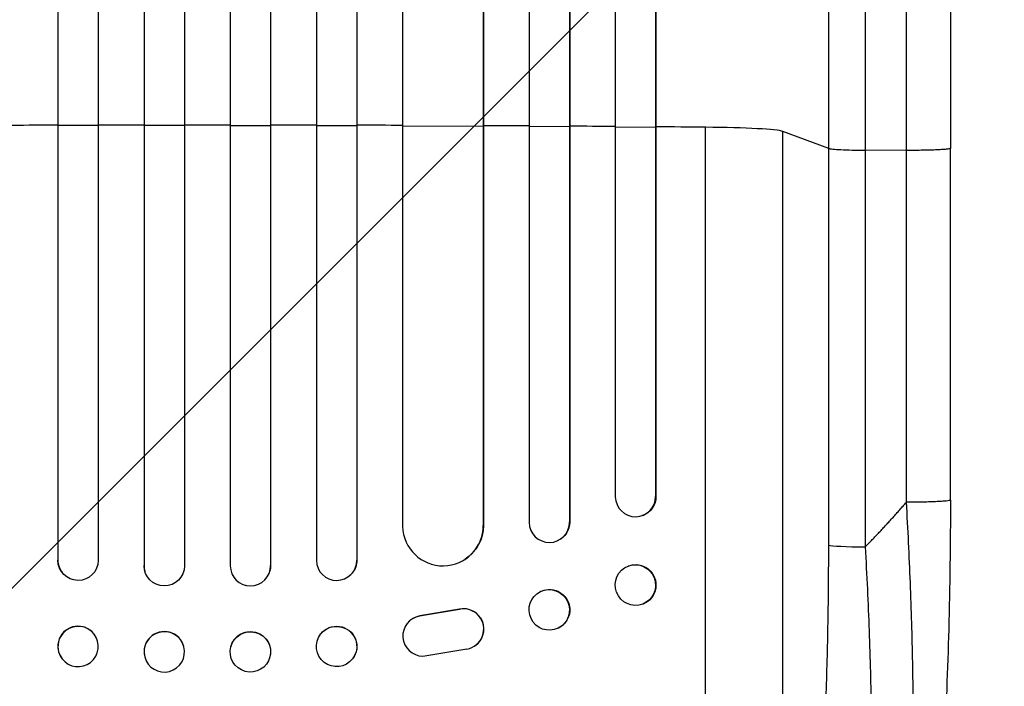
# Model space of a CAD drawing. Units: millimetres. Extents: x -3905 to 2198, y -5644 to 5181.
# Drawn here: x -722 to -356, y -3456 to -3208 of the extents above; entities that cross this region are included whole.
import ezdxf

# ---------------------------------------------------------------- set-up
doc = ezdxf.new("R2010")
doc.units = ezdxf.units.MM
doc.header["$LTSCALE"] = 20
doc.layers.add('2d', color=230, linetype='Continuous')
doc.layers.add('AS-Free_Space_Hatch', color=31, linetype='Continuous')

msp = doc.modelspace()

# ---------------------------------------------------------------- hatches: boundary and pattern name
at = {"layer": 'AS-Free_Space_Hatch'}
h = msp.add_hatch(dxfattribs=at)
h.set_pattern_fill('ANSI31', color=256, scale=100, angle=180, style=0)
edge = h.paths.add_edge_path()
edge.add_arc((-652.41, -1306), 1000, 90, 180)
edge.add_line((-1652.41, -1306), (-1652.41, -3669))
edge.add_arc((-693.82, -3686.15), 958.74, 178.97483, 272.47562)
edge.add_arc((-611, -3686.15), 958.74, 267.52438, 361.02517)
edge.add_line((347.59, -3669), (347.59, -1306))
edge.add_arc((-652.41, -1306), 1000, 0, 90)

# ---------------------------------------------------------------- linework, layer by layer
at = {"layer": '2d'}
for p, q in [((-708.04, -1507.63), (-708.04, -3408.77)), ((-708, -1507.63), (-708, -3408.82)), ((-693, -1507.63), (-693, -3408.91)), ((-676.01, -1507.63), (-676.01, -3410.81)), ((-676, -1507.63), (-676, -3410.87)), ((-661, -1507.63), (-661, -3410.93)), ((-644, -1507.63), (-644, -3410.93)), ((-629, -1507.63), (-629, -3410.87)), ((-628.99, -1507.63), (-628.99, -3410.81)), ((-612, -1507.63), (-612, -3408.91)), ((-597, -1507.63), (-597, -3408.82)), ((-596.96, -1507.63), (-596.96, -3408.77)), ((-580, -1507.63), (-580, -3396.3)), ((-550, -1507.63), (-550, -3395.93)), ((-549.92, -1507.63), (-549.92, -3395.88)), ((-533, -1507.63), (-533, -3394.84)), ((-518, -1507.63), (-518, -3394.71)), ((-517.88, -1507.63), (-517.88, -3394.66)), ((-501, -1507.63), (-501, -3385.27)), ((-486, -1507.63), (-486, -3385.14)), ((-485.86, -1507.63), (-485.86, -3385.09)), ((-708, -3247.32), (-708.04, -3247.27)), ((-693, -3247.28), (-708, -3247.32)), ((-676, -3247.26), (-676.01, -3247.21)), ((-661, -3247.25), (-676, -3247.26)), ((-644, -3247.25), (-629, -3247.26)), ((-629, -3247.26), (-628.99, -3247.21)), ((-612, -3247.28), (-597, -3247.32)), ((-597, -3247.32), (-596.96, -3247.27)), ((-580, -3247.37), (-550, -3247.5)), ((-550, -3247.5), (-549.92, -3247.44)), ((-533, -3247.59), (-518, -3247.68)), ((-518, -3247.68), (-517.88, -3247.63)), ((-501, -3247.79), (-486, -3247.91)), ((-486, -3247.91), (-485.86, -3247.86)), ((-467.5, -3592.06), (-467.5, -3247.96)), ((-421.69, -3255.82), (-438.73, -3249.51)), ((-438.73, -3571.69), (-438.73, -3249.51)), ((-421.69, -3403.17), (-421.69, -3255.82)), ((-392.81, -3256.56), (-408.15, -3256.49)), ((-408.15, -3256.49), (-408.15, -3403.85)), ((-376.5, -3386.47), (-376.5, -3255.78)), ((-486, -3385.14), (-485.86, -3385.09)), ((-486, -3385.14), (-486, -3385.14)), ((-490.81, -3392.17), (-490.95, -3392.22)), ((-550.01, -3395.93), (-550, -3395.93)), ((-550, -3395.93), (-549.92, -3395.88)), ((-518, -3394.71), (-517.88, -3394.66)), ((-518, -3394.71), (-518, -3394.71)), ((-522.29, -3401.5), (-522.41, -3401.56)), ((-556.69, -3408.41), (-556.77, -3408.46)), ((-708, -3408.82), (-708.04, -3408.77)), ((-708, -3408.82), (-708, -3408.82)), ((-676, -3410.87), (-676.01, -3410.81)), ((-676, -3410.87), (-676, -3410.87)), ((-629, -3410.87), (-628.99, -3410.81)), ((-629, -3410.87), (-629, -3410.87)), ((-597, -3408.82), (-596.96, -3408.77)), ((-597, -3408.82), (-597, -3408.82)), ((-496.06, -3410.91), (-496.2, -3410.97)), ((-706.26, -3413.62), (-706.3, -3413.56)), ((-675.73, -3412.87), (-675.74, -3412.82)), ((-629.26, -3412.82), (-629.27, -3412.87)), ((-598.7, -3413.56), (-598.74, -3413.62)), ((-528.65, -3420.39), (-528.76, -3420.45)), ((-490.65, -3425.08), (-490.8, -3425.13)), ((-558.89, -3427.06), (-573.67, -3429.56)), ((-573.59, -3429.51), (-573.67, -3429.56)), ((-558.81, -3427.01), (-573.59, -3429.51)), ((-558.81, -3427.01), (-558.89, -3427.06)), ((-576.46, -3430.64), (-576.38, -3430.59)), ((-522.12, -3434.01), (-522.24, -3434.06)), ((-694.59, -3436.24), (-694.64, -3436.18)), ((-610.36, -3436.18), (-610.41, -3436.24)), ((-661.21, -3440.96), (-661.23, -3440.91)), ((-643.77, -3440.91), (-643.79, -3440.96)), ((-553.27, -3440.7), (-553.19, -3440.65)), ((-675.76, -3444.76), (-675.77, -3444.71)), ((-629.23, -3444.71), (-629.24, -3444.76)), ((-572.5, -3444.45), (-556.11, -3441.79)), ((-706.41, -3445.51), (-706.45, -3445.45)), ((-598.55, -3445.45), (-598.59, -3445.51))]:
    msp.add_line(p, q, dxfattribs=at)
for centre, major_axis, ratio, start_param, end_param in [((-652.5, -3304.71), (-1100, 0), 0.052336, 4.762905, 4.778346), ((-652.5, -3304.71), (-1100, 0), 0.052336, 4.733767, 4.749215), ((-652.5, -3304.71), (-1100, 0), 0.052336, 4.704662, 4.720116), ((-652.5, -3304.71), (-1100, 0), 0.052336, 4.675562, 4.69101), ((-652.5, -3304.71), (-1100, 0), 0.052336, 4.646432, 4.661873), ((-652.5, -3304.71), (-1100, 0), 0.052336, 4.603538, 4.618999), ((-652.5, -3304.71), (-1100, 0), 0.052336, 4.574223, 4.589704), ((-652.5, -3304.71), (-1100, 0), 0.052336, 4.543404, 4.560308), ((-473.39, -3249.77), (-35, 0), 0.052336, 3.282084, 4.543404), ((-493.5, -3385.08), (2.55, -7.14), 0.988103, 4.396938, 7.506743), ((-565.01, -3395.87), (8.24, -12.59), 0.995453, 4.163807, 7.272295), ((-525.5, -3394.67), (3.1, -6.89), 0.991927, 4.315268, 7.428561), ((-406.84, -3403.06), (-15, 0), 0.052336, 0.140491, 1.48353), ((-700.54, -3408.75), (5.76, 4.82), 0.997675, 2.446541, 3.141593), ((-668.51, -3410.81), (7.23, 2.01), 0.998523, 2.870567, 3.141593), ((-636.5, -3410.86), (7.23, -2.01), 0.998523, 3.422776, 6.55439), ((-604.5, -3408.8), (5.76, -4.82), 0.997675, 3.854121, 6.978416), ((-557.33, -3434.4), (4.06, -6.31), 0.995602, 5.873871, 9.060718), ((-557.25, -3434.34), (4.06, -6.31), 0.995602, 0, 2.777532), ((-572.4, -3436.96), (4.06, -6.31), 0.995602, 2.738879, 5.695291), ((-572.32, -3436.9), (4.06, -6.31), 0.995602, 2.738879, 3.141593), ((-700.54, -3440.82), (5.91, 4.63), 0.99749, 0, 3.141593), ((-668.5, -3442.81), (7.27, 1.9), 0.998339, 0, 3.141593)]:
    msp.add_ellipse(centre, major_axis=major_axis, ratio=ratio, start_param=start_param, end_param=end_param, dxfattribs=at)
at = {"layer": '2d', "extrusion": (0, 0, -1)}
for centre, major_axis, ratio, start_param, end_param in [((-493.36, -3385.03), (-2.55, 7.14), 0.988103, 1.918217, 3.141593), ((-564.93, -3395.82), (-8.24, 12.59), 0.995453, 2.152843, 3.141593), ((-525.39, -3394.62), (-3.1, 6.89), 0.991927, 1.996398, 3.141593), ((-700.5, -3408.8), (-5.76, -4.82), 0.997675, 3.854121, 6.978416), ((-668.5, -3410.86), (-7.23, -2.01), 0.998523, 3.422776, 6.55439), ((-636.49, -3410.81), (-7.23, 2.01), 0.998523, 2.870567, 3.141593), ((-604.46, -3408.75), (-5.76, 4.82), 0.997675, 2.446541, 3.141593), ((-493.36, -3418), (-2.7, 7.08), 0.987914, 0, 3.141593), ((-525.38, -3427.2), (-3.26, 6.81), 0.99174, 0, 3.141593), ((-604.46, -3440.82), (-5.91, 4.63), 0.99749, 0, 3.141593), ((-636.5, -3442.81), (-7.27, 1.9), 0.998339, 0, 3.141593)]:
    msp.add_ellipse(centre, major_axis=major_axis, ratio=ratio, start_param=start_param, end_param=end_param, dxfattribs=at)
at = {"layer": '2d'}
for centre, major_axis, ratio in [((-493.5, -3418.05), (2.7, -7.08), 0.987914), ((-525.5, -3427.26), (3.26, -6.81), 0.99174), ((-604.5, -3440.87), (5.91, -4.63), 0.99749), ((-636.51, -3442.86), (7.27, -1.9), 0.998339)]:
    msp.add_ellipse(centre, major_axis=major_axis, ratio=ratio, dxfattribs=at)
at = {"layer": '2d', "extrusion": (0, 0, -1)}
for centre, major_axis, ratio in [((-700.5, -3440.87), (-5.91, -4.63), 0.99749), ((-668.49, -3442.86), (-7.27, -1.9), 0.998339)]:
    msp.add_ellipse(centre, major_axis=major_axis, ratio=ratio, dxfattribs=at)
at = {"layer": '2d'}
for points, knots in [([(-421.69, -3255.82), (-421.69, -3243.92), (-421.69, -3232.04), (-421.69, -3208.31), (-421.69, -3196.48), (-421.69, -3161.12), (-421.69, -3137.7), (-421.69, -3102.8), (-421.69, -3091.21), (-421.69, -3073.88), (-421.69, -3068.11), (-421.69, -3056.6), (-421.69, -3050.86), (-421.69, -3022.27), (-421.69, -2999.67), (-421.69, -2955.04), (-421.69, -2933.12), (-421.69, -2890.06), (-421.69, -2868.93), (-421.69, -2843), (-421.69, -2837.84), (-421.69, -2827.57), (-421.69, -2822.47), (-421.69, -2807.26), (-421.69, -2797.24), (-421.69, -2767.58), (-421.69, -2748.31), (-421.69, -2729.53)], [0, 0, 0, 0, 0.035732, 0.035732, 0.071464, 0.071464, 0.142928, 0.142928, 0.17866, 0.17866, 0.196526, 0.196526, 0.214392, 0.214392, 0.285856, 0.285856, 0.35732, 0.35732, 0.428784, 0.428784, 0.44665, 0.44665, 0.4645159, 0.4645159, 0.5002479, 0.5002479, 0.5717119, 0.5717119, 0.5717119, 0.5717119]), ([(-376.5, -2729.07), (-376.5, -2752.15), (-376.5, -2776.09), (-376.5, -2825.48), (-376.5, -2850.98), (-376.5, -2902.97), (-376.5, -2929.49), (-376.5, -2983.36), (-376.5, -3010.76), (-376.5, -3066.24), (-376.5, -3094.37), (-376.5, -3151.2), (-376.5, -3179.95), (-376.5, -3224.43), (-376.5, -3240.09), (-376.5, -3255.78)], [0, 0, 0, 0, 8.789577, 8.789577, 17.607897, 17.607897, 26.340127, 26.340127, 35.022919, 35.022919, 43.694878, 43.694878, 52.39637, 52.39637, 57.107422, 57.107422, 57.107422, 57.107422]), ([(-408.15, -2737.44), (-408.15, -2755.96), (-408.15, -2774.96), (-408.15, -2804.22), (-408.15, -2814.09), (-408.15, -2829.09), (-408.15, -2834.13), (-408.15, -2844.25), (-408.15, -2849.35), (-408.15, -2874.92), (-408.15, -2895.76), (-408.15, -2938.22), (-408.15, -2959.84), (-408.15, -3003.86), (-408.15, -3026.15), (-408.15, -3054.35), (-408.15, -3060.01), (-408.15, -3071.36), (-408.15, -3077.05), (-408.15, -3094.14), (-408.15, -3105.58), (-408.15, -3139.99), (-408.15, -3163.09), (-408.15, -3197.97), (-408.15, -3209.63), (-408.15, -3233.04), (-408.15, -3244.75), (-408.15, -3256.49)], [0, 0, 0, 0, 0.0703354, 0.0703354, 0.1055031, 0.1055031, 0.1230869, 0.1230869, 0.1406707, 0.1406707, 0.2110061, 0.2110061, 0.2813415, 0.2813415, 0.3516768, 0.3516768, 0.3692607, 0.3692607, 0.3868445, 0.3868445, 0.4220122, 0.4220122, 0.4923476, 0.4923476, 0.5275153, 0.5275153, 0.5626829, 0.5626829, 0.5626829, 0.5626829]), ([(-421.69, -3255.82), (-421.46, -3255.9), (-420.94, -3255.99), (-419.4, -3256.14), (-418.38, -3256.21), (-415.94, -3256.34), (-414.53, -3256.39), (-411.47, -3256.46), (-409.82, -3256.48), (-408.15, -3256.49)], [0, 0, 0, 0, 0.25, 0.25, 0.5, 0.5, 0.75, 0.75, 1, 1, 1, 1]), ([(-376.5, -3386.47), (-376.5, -3402.6), (-376.69, -3418.74), (-377.52, -3449.39), (-378.13, -3464.08), (-379.76, -3490.63), (-380.74, -3502.76), (-383.02, -3523.96), (-384.31, -3533.31), (-387.18, -3549.01), (-388.72, -3555.52), (-391.65, -3563.74), (-392.71, -3566.23), (-394.17, -3568.68)], [0, 0, 0, 0, 4.845166, 4.845166, 9.461143, 9.461143, 13.689194, 13.689194, 17.608806, 17.608806, 21.330126, 21.330126, 23.152344, 23.152344, 23.152344, 23.152344]), ([(-399.65, -3573.91), (-398.49, -3571.69), (-397.4, -3568.32), (-395.91, -3561.68), (-395.44, -3559.2), (-394.77, -3555.11), (-394.56, -3553.68), (-394.24, -3551.45), (-394.09, -3550.31), (-393.91, -3548.95), (-393.83, -3548.26), (-393.78, -3547.91), (-393.76, -3547.73), (-393.75, -3547.66), (-393.75, -3547.61), (-393.74, -3547.58), (-392.99, -3541.39), (-392.36, -3534.42), (-391.59, -3522.98), (-391.36, -3519), (-391.07, -3512.83), (-390.98, -3510.74), (-390.86, -3507.55), (-390.8, -3505.94), (-390.73, -3504.04), (-390.7, -3503.09), (-390.69, -3502.61), (-390.68, -3502.4), (-390.68, -3502.27), (-390.67, -3502.2), (-390.41, -3493.61), (-390.27, -3484.65), (-390.21, -3466.13), (-390.3, -3456.57), (-390.68, -3437.11), (-390.98, -3427.21), (-391.76, -3407.28), (-392.24, -3397.26), (-392.81, -3387.25)], [0, 0, 0, 0, 0.125, 0.125, 0.1875, 0.1875, 0.21875, 0.21875, 0.234375, 0.242187, 0.246094, 0.248047, 0.249023, 0.249512, 0.249512, 0.25, 0.25, 0.375, 0.375, 0.4375, 0.4375, 0.46875, 0.46875, 0.484375, 0.492187, 0.496094, 0.498047, 0.499023, 0.499023, 0.5, 0.5, 0.625, 0.625, 0.75, 0.75, 0.875, 0.875, 1, 1, 1, 1]), ([(-438.73, -3571.69), (-438.39, -3571.39), (-438.06, -3571.01), (-437.4, -3570.1), (-437.07, -3569.58), (-436.1, -3567.81), (-435.47, -3566.37), (-434.24, -3562.99), (-433.65, -3561.05), (-432.48, -3556.7), (-431.91, -3554.28), (-430.81, -3548.97), (-430.28, -3546.13), (-429.28, -3540.1), (-428.8, -3536.91), (-427.89, -3530.2), (-427.45, -3526.68), (-426.84, -3521.16), (-426.63, -3519.28), (-426.25, -3515.44), (-426.06, -3513.5), (-425.51, -3507.59), (-425.18, -3503.56), (-424.55, -3495.3), (-424.26, -3491.08), (-423.74, -3482.47), (-423.49, -3478.07), (-423.17, -3471.35), (-423.06, -3469.09), (-422.92, -3465.67), (-422.87, -3464.52), (-422.78, -3462.23), (-422.73, -3461.07), (-422.35, -3450.7), (-422.1, -3441.36), (-421.77, -3422.43), (-421.69, -3412.86), (-421.69, -3403.17)], [0, 0, 0, 0, 0.0073183, 0.0073183, 0.0146366, 0.0146366, 0.0292731, 0.0292731, 0.0439097, 0.0439097, 0.0585463, 0.0585463, 0.0731829, 0.0731829, 0.0878194, 0.0878194, 0.102456, 0.102456, 0.1097743, 0.1097743, 0.1170926, 0.1170926, 0.1317291, 0.1317291, 0.1463657, 0.1463657, 0.1610023, 0.1610023, 0.1683206, 0.1683206, 0.1719797, 0.1719797, 0.1756389, 0.1756389, 0.204912, 0.204912, 0.2341852, 0.2341852, 0.2341852, 0.2341852]), ([(-408.15, -3403.85), (-407.55, -3414.37), (-407.07, -3424.77), (-406.32, -3445.32), (-406.06, -3455.47), (-405.89, -3467.98), (-405.87, -3470.47), (-405.83, -3475.41), (-405.82, -3477.86), (-405.81, -3485.13), (-405.84, -3489.88), (-405.95, -3499.18), (-406.04, -3503.73), (-406.28, -3512.62), (-406.44, -3516.96), (-406.67, -3522.25), (-406.72, -3523.3), (-406.82, -3525.39), (-406.87, -3526.43), (-407.04, -3529.51), (-407.16, -3531.52), (-407.54, -3537.42), (-407.82, -3541.17), (-408.45, -3548.32), (-408.79, -3551.71), (-409.36, -3556.51), (-409.56, -3558.06), (-409.86, -3560.32), (-409.97, -3561.06), (-410.18, -3562.51), (-410.29, -3563.23), (-410.84, -3566.72), (-411.3, -3569.26), (-412.28, -3573.82), (-412.8, -3575.84), (-413.88, -3579.36), (-414.44, -3580.85), (-415.32, -3582.67), (-415.62, -3583.21), (-416.23, -3584.13), (-416.54, -3584.51), (-416.86, -3584.82)], [0, 0, 0, 0, 0.0313345, 0.0313345, 0.062669, 0.062669, 0.0705026, 0.0705026, 0.0783362, 0.0783362, 0.0940035, 0.0940035, 0.1096707, 0.1096707, 0.125338, 0.125338, 0.1292548, 0.1292548, 0.1331716, 0.1331716, 0.1410052, 0.1410052, 0.1566725, 0.1566725, 0.1723397, 0.1723397, 0.1801733, 0.1801733, 0.1840901, 0.1840901, 0.188007, 0.188007, 0.2036742, 0.2036742, 0.2193414, 0.2193414, 0.2350087, 0.2350087, 0.2428423, 0.2428423, 0.2506759, 0.2506759, 0.2506759, 0.2506759])]:
    msp.add_open_spline(points, degree=3, knots=knots, dxfattribs=at)
for points in [[(-392.81, -3256.56), (-392.81, -3066.49), (-392.81, -2888.25), (-392.81, -2738.27)], [(-392.81, -3387.25), (-392.81, -3343.69), (-392.81, -3300.12), (-392.81, -3256.56)]]:
    msp.add_open_spline(points, degree=3, dxfattribs=at)
for points, weights, degree in [([(-376.5, -3255.78), (-376.5, -3256.63), (-392.81, -3256.56)], [0.940025923715, 0.65501804026, 1], 2), ([(-376.5, -3386.47), (-376.5, -3387.33), (-392.81, -3387.25)], [0.940025926054, 0.655018038844, 1], 2), ([(-408.15, -3403.85), (-402.86, -3398.48), (-397.75, -3392.94), (-392.81, -3387.25)], [1, 0.999671580185, 0.999671580185, 1], 3)]:
    msp.add_rational_spline(points, weights, degree=degree, dxfattribs=at)

doc.saveas('drawing.dxf')
